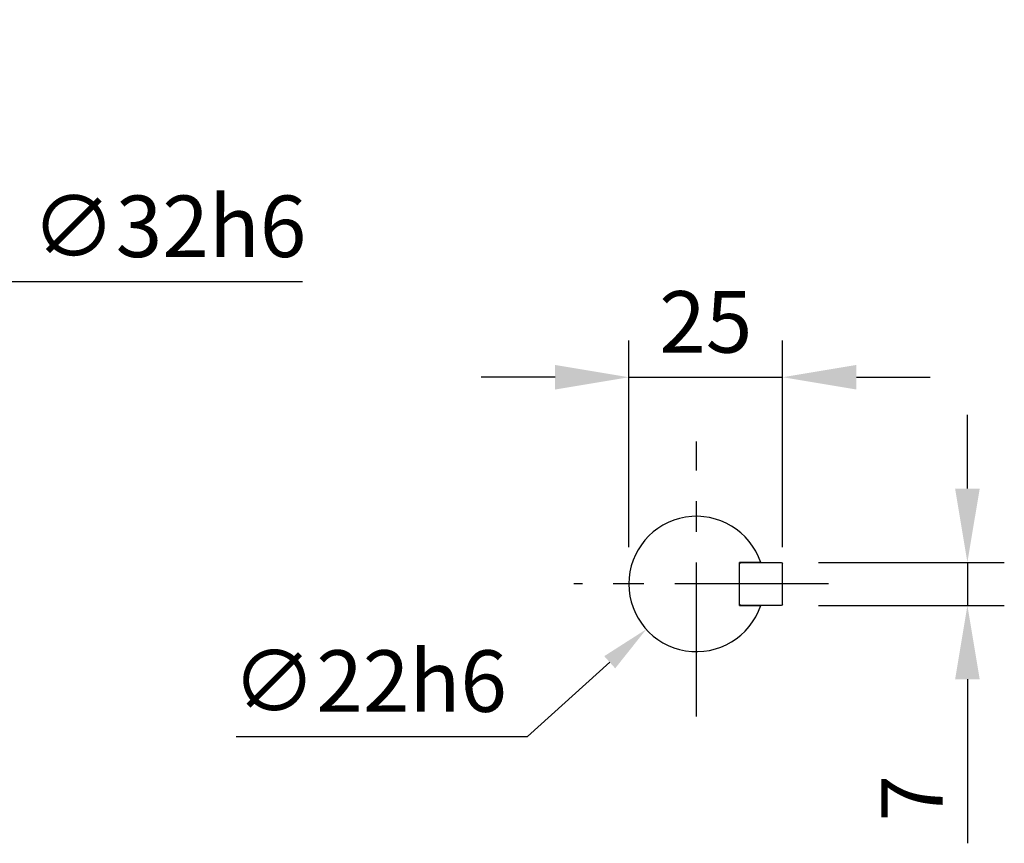
# Model space of a CAD drawing. Units: millimetres. Extents: x -28 to 1226, y -16 to 784.
# Drawn here: x 398 to 558, y 204 to 338 of the extents above; entities that cross this region are included whole.
import ezdxf

# ---------------------------------------------------------------- set-up
doc = ezdxf.new("R2010")
doc.units = ezdxf.units.MM
doc.header["$LTSCALE"] = 20
doc.linetypes.add('CENTER', pattern=[2, 1.25, -0.25, 0.25, -0.25])
for name, color, linetype in [('CEN', 2, 'CENTER'), ('DIM', 3, 'Continuous'), ('MAIN', 7, 'Continuous')]:
    doc.layers.add(name, color=color, linetype=linetype)
doc.styles.get("Standard").update_dxf_attribs({"font": 'simplex.shx'})
doc.dimstyles.new('C', dxfattribs={"dimscale": 4, "dimtxt": 2.5, "dimasz": 2, "dimexe": 1, "dimexo": 1, "dimgap": 1, "dimtad": 1, "dimtoh": 1, "dimdec": 4, "dimdsep": 46, "dimtxsty": 'Standard', "dimcen": 0, "dimclrd": 256, "dimclre": 256, "dimclrt": 256, "dimadec": 0, "dimazin": 0, "dimtfac": 0.6, "dimtdec": 4, "dimtofl": 0, "dimtmove": 0, "dimatfit": 3, "dimfxl": 0, "dimtolj": 1, "dimarcsym": 0})
doc.dimstyles.new('L', dxfattribs={"dimscale": 4, "dimtxt": 2.5, "dimasz": 3, "dimexe": 1.5, "dimexo": 1.5, "dimgap": 1, "dimtad": 1, "dimdec": 3, "dimdsep": 46, "dimtxsty": 'Standard', "dimcen": 0, "dimclrd": 256, "dimclre": 256, "dimclrt": 256, "dimaunit": 1, "dimazin": 2, "dimtfac": 0.6, "dimtdec": 3, "dimtmove": 0, "dimatfit": 3, "dimfxl": 0, "dimtolj": 1, "dimarcsym": 0})

# ---------------------------------------------------------------- blocks, each defined once
blk = doc.blocks.new('*D12')
at = {"layer": 'Defpoints', "color": 0}
for p in [(521.82, 249.48), (521.82, 242.48), (552.05, 242.48)]:
    blk.add_point(p, dxfattribs=at)
at = {"layer": 'DIM', "lineweight": -2}
for p, q in [((552.05, 261.48), (552.05, 273.48)), ((527.82, 249.48), (558.05, 249.48)), ((552.05, 249.48), (552.05, 242.48)), ((527.82, 242.48), (558.05, 242.48)), ((552.05, 230.48), (552.05, 203.81))]:
    blk.add_line(p, q, dxfattribs=at)
at = {"layer": 'DIM'}
for points in [[(550.05, 261.48), (554.05, 261.48), (552.05, 249.48)], [(550.05, 230.48), (554.05, 230.48), (552.05, 242.48)]]:
    blk.add_solid(points, dxfattribs=at)
at = {"layer": 'DIM', "insert": (543.05, 211.14), "char_height": 10, "attachment_point": 5, "rotation": 90}
blk.add_mtext('\\A1;7', dxfattribs=at)
blk = doc.blocks.new('*D13')
at = {"layer": 'Defpoints', "color": 0}
for p in [(522.02, 279.59), (497.02, 245.98), (522.02, 245.98)]:
    blk.add_point(p, dxfattribs=at)
at = {"layer": 'DIM', "lineweight": -2}
for p, q in [((497.02, 251.98), (497.02, 285.59)), ((522.02, 251.98), (522.02, 285.59)), ((485.02, 279.59), (473.02, 279.59)), ((497.02, 279.59), (522.02, 279.59)), ((534.02, 279.59), (546.02, 279.59))]:
    blk.add_line(p, q, dxfattribs=at)
at = {"layer": 'DIM'}
for points in [[(485.02, 281.59), (485.02, 277.59), (497.02, 279.59)], [(534.02, 281.59), (534.02, 277.59), (522.02, 279.59)]]:
    blk.add_solid(points, dxfattribs=at)
at = {"layer": 'DIM', "insert": (509.52, 288.59), "char_height": 10, "attachment_point": 5}
blk.add_mtext('\\A1;25', dxfattribs=at)
blk = doc.blocks.new('*D14')
at = {"layer": 'Defpoints', "color": 0}
for p in [(357.25, 337.73), (378.97, 314.23)]:
    blk.add_point(p, dxfattribs=at)
at = {"layer": 'DIM', "lineweight": -2}
for p, q in [((396.62, 295.13), (384.4, 308.35)), ((443.95, 295.13), (396.62, 295.13))]:
    blk.add_line(p, q, dxfattribs=at)
at = {"layer": 'DIM'}
blk.add_solid([(385.38, 309.26), (383.42, 307.45), (378.97, 314.23)], dxfattribs=at)
at = {"layer": 'DIM', "insert": (422.28, 304.13), "char_height": 10, "attachment_point": 5}
blk.add_mtext('\\A1;∅32h6', dxfattribs=at)
blk = doc.blocks.new('*D15')
at = {"layer": 'Defpoints', "color": 0}
for p in [(516.19, 253.34), (499.85, 238.61)]:
    blk.add_point(p, dxfattribs=at)
at = {"layer": 'DIM', "lineweight": -2}
for p, q in [((480.55, 221.19), (493.91, 233.25)), ((433.21, 221.19), (480.55, 221.19))]:
    blk.add_line(p, q, dxfattribs=at)
at = {"layer": 'DIM'}
blk.add_solid([(493.02, 234.24), (494.8, 232.26), (499.85, 238.61)], dxfattribs=at)
at = {"layer": 'DIM', "insert": (454.88, 230.19), "char_height": 10, "attachment_point": 5}
blk.add_mtext('\\A1;∅22h6', dxfattribs=at)

msp = doc.modelspace()

# ---------------------------------------------------------------- linework, layer by layer
at = {"layer": 'CEN'}
for p, q in [((508.01907, 224.4446), (508.01907, 269.15386)), ((529.46756, 245.9766), (488.07997, 245.9766))]:
    msp.add_line(p, q, dxfattribs=at)
at = {"layer": 'MAIN'}
for p, q in [((515.01907, 249.2766), (515.21907, 249.4766)), ((515.01907, 242.4766), (515.01907, 249.4766)), ((518.4474, 249.4766), (515.01907, 249.4766)), ((515.01907, 242.6766), (515.01907, 249.2766)), ((515.21907, 249.4766), (521.81907, 249.4766)), ((521.81907, 249.4766), (522.01907, 249.2766)), ((522.01907, 242.6766), (522.01907, 249.2766)), ((515.21907, 242.4766), (515.01907, 242.6766)), ((515.01907, 242.4766), (518.4474, 242.4766)), ((521.81907, 242.4766), (515.21907, 242.4766)), ((522.01907, 242.6766), (521.81907, 242.4766))]:
    msp.add_line(p, q, dxfattribs=at)
msp.add_arc((508.01907, 245.9766), 11, 18.5530045, 341.4469955, dxfattribs=at)

# ---------------------------------------------------------------- dimensions: what is measured, and where the dimension line sits
at = {"layer": 'DIM'}
for p1, p2, picture, middle in [((357.25109, 337.72741), (378.96915, 314.22579), '*D14', (422.28174, 304.13073)), ((516.1868, 253.34465), (499.85134, 238.60855), '*D15', (454.87912, 230.19316))]:
    dim = msp.add_diameter_dim_2p(p1=p1, p2=p2, text='<>h6', dimstyle='C', dxfattribs=at)
    dim.commit()
    dim.dimension.update_dxf_attribs({"geometry": picture, "text_midpoint": middle})
dim = msp.add_linear_dim(base=(522.01907, 279.59292), p1=(497.01907, 245.9766), p2=(522.01907, 245.9766), dimstyle='L', dxfattribs=at)
dim.commit()
dim.dimension.update_dxf_attribs({"geometry": '*D13', "text_midpoint": (509.51907, 279.59292), "dimtype": 160})
dim = msp.add_linear_dim(base=(552.04958, 242.4766), p1=(521.81907, 249.4766), p2=(521.81907, 242.4766), angle=90, dimstyle='L', dxfattribs=at)
dim.commit()
dim.dimension.update_dxf_attribs({"geometry": '*D12', "text_midpoint": (543.04958, 211.14327)})

doc.saveas('drawing.dxf')
